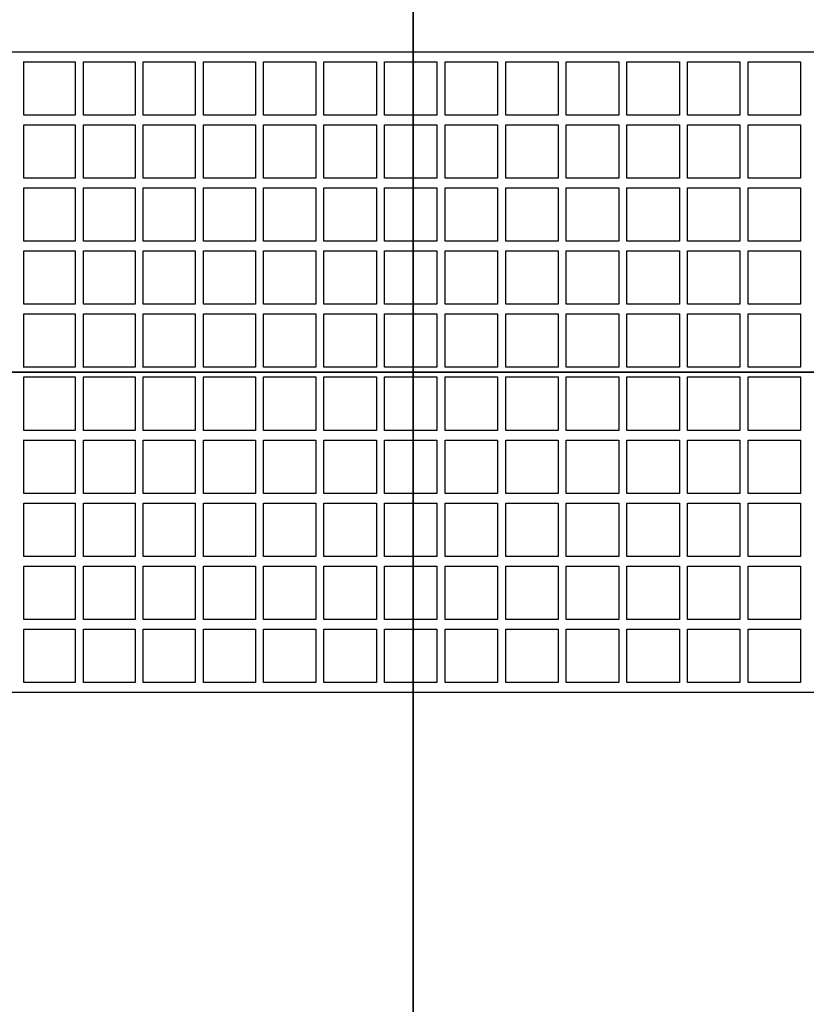
# Model space of a CAD drawing. Units: inches. Extents: x -57664 to -51164, y 71026 to 75026.
# Drawn here: x -55150 to -54177, y 72244 to 73462 of the extents above; entities that cross this region are included whole.
import ezdxf

# ---------------------------------------------------------------- set-up
doc = ezdxf.new("R2010")
doc.units = ezdxf.units.IN
doc.header["$MEASUREMENT"] = 0
doc.layers.add('001 MDP Equipment', color=5, linetype='Continuous')
doc.layers.add('004 MDP 1.5m x 1m Grass Mats', color=88, linetype='Continuous')

# ---------------------------------------------------------------- blocks, each defined once
blk = doc.blocks.new('tbr7170')
at = {"layer": '001 MDP Equipment'}
for points in [[(-53609.2, 73422.3), (-53609.2, 73422.3), (-55371.2, 73422.3), (-55371.2, 73422.3)], [(-55145.1, 73344.2), (-55145.1, 73344.2), (-55145.1, 73410.4), (-55145.1, 73410.4)], [(-55145.1, 73410.3), (-55145.1, 73410.3), (-55081.3, 73410.3), (-55081.3, 73410.3)], [(-55081.3, 73410.3), (-55081.3, 73410.3), (-55081.3, 73344.3), (-55081.3, 73344.3)], [(-55071.3, 73410.3), (-55071.3, 73410.3), (-55007.2, 73410.3), (-55007.2, 73410.3)], [(-55071.3, 73344.2), (-55071.3, 73344.2), (-55071.3, 73410.3), (-55071.3, 73410.3)], [(-55007.2, 73410.3), (-55007.2, 73410.3), (-55007.2, 73344.3), (-55007.2, 73344.3)], [(-54997.2, 73410.3), (-54997.2, 73410.3), (-54932.9, 73410.3), (-54932.9, 73410.3)], [(-54997.2, 73344.2), (-54997.2, 73344.2), (-54997.2, 73410.3), (-54997.2, 73410.3)], [(-54932.9, 73410.3), (-54932.9, 73410.3), (-54932.9, 73344.3), (-54932.9, 73344.3)], [(-54922.9, 73410.3), (-54922.9, 73410.3), (-54858.4, 73410.3), (-54858.4, 73410.3)], [(-54922.9, 73344.3), (-54922.9, 73344.3), (-54922.9, 73410.3), (-54922.9, 73410.3)], [(-54858.4, 73410.3), (-54858.4, 73410.3), (-54858.4, 73344.3), (-54858.4, 73344.3)], [(-54848.4, 73410.3), (-54848.4, 73410.3), (-54783.7, 73410.3), (-54783.7, 73410.3)], [(-54848.4, 73344.3), (-54848.4, 73344.3), (-54848.4, 73410.3), (-54848.4, 73410.3)], [(-54783.7, 73410.3), (-54783.7, 73410.3), (-54783.7, 73344.3), (-54783.7, 73344.3)], [(-54773.7, 73410.3), (-54773.7, 73410.3), (-54708.9, 73410.3), (-54708.9, 73410.3)], [(-54773.7, 73344.3), (-54773.7, 73344.3), (-54773.7, 73410.3), (-54773.7, 73410.3)], [(-54708.9, 73410.3), (-54708.9, 73410.3), (-54708.9, 73344.3), (-54708.9, 73344.3)], [(-54698.9, 73410.3), (-54698.9, 73410.3), (-54634, 73410.3), (-54634, 73410.3)], [(-54698.9, 73344.3), (-54698.9, 73344.3), (-54698.9, 73410.3), (-54698.9, 73410.3)], [(-54634, 73410.3), (-54634, 73410.3), (-54634, 73344.3), (-54634, 73344.3)], [(-54624, 73410.3), (-54624, 73410.3), (-54559, 73410.3), (-54559, 73410.3)], [(-54624, 73344.3), (-54624, 73344.3), (-54624, 73410.3), (-54624, 73410.3)], [(-54559, 73410.3), (-54559, 73410.3), (-54559, 73344.3), (-54559, 73344.3)], [(-54549, 73410.3), (-54549, 73410.3), (-54484, 73410.3), (-54484, 73410.3)], [(-54549, 73344.3), (-54549, 73344.3), (-54549, 73410.3), (-54549, 73410.3)], [(-54484, 73410.3), (-54484, 73410.3), (-54484, 73344.3), (-54484, 73344.3)], [(-54474, 73410.3), (-54474, 73410.3), (-54409, 73410.3), (-54409, 73410.3)], [(-54474, 73344.3), (-54474, 73344.3), (-54474, 73410.3), (-54474, 73410.3)], [(-54409, 73410.3), (-54409, 73410.3), (-54409, 73344.3), (-54409, 73344.3)], [(-54399, 73410.3), (-54399, 73410.3), (-54334.1, 73410.3), (-54334.1, 73410.3)], [(-54399, 73344.3), (-54399, 73344.3), (-54399, 73410.3), (-54399, 73410.3)], [(-54334.1, 73410.3), (-54334.1, 73410.3), (-54334.1, 73344.3), (-54334.1, 73344.3)], [(-54324.1, 73410.3), (-54324.1, 73410.3), (-54259.2, 73410.3), (-54259.2, 73410.3)], [(-54324.1, 73344.3), (-54324.1, 73344.3), (-54324.1, 73410.3), (-54324.1, 73410.3)], [(-54259.2, 73410.3), (-54259.2, 73410.3), (-54259.2, 73344.3), (-54259.2, 73344.3)], [(-54249.2, 73410.3), (-54249.2, 73410.3), (-54184.4, 73410.3), (-54184.4, 73410.3)], [(-54249.2, 73344.3), (-54249.2, 73344.3), (-54249.2, 73410.3), (-54249.2, 73410.3)], [(-54184.4, 73410.3), (-54184.4, 73410.3), (-54184.4, 73344.3), (-54184.4, 73344.3)], [(-55081.3, 73344.3), (-55081.3, 73344.3), (-55145.1, 73344.3), (-55145.1, 73344.3)], [(-55007.2, 73344.3), (-55007.2, 73344.3), (-55071.3, 73344.3), (-55071.3, 73344.3)], [(-54932.9, 73344.3), (-54932.9, 73344.3), (-54997.2, 73344.3), (-54997.2, 73344.3)], [(-54858.4, 73344.3), (-54858.4, 73344.3), (-54922.9, 73344.3), (-54922.9, 73344.3)], [(-54783.7, 73344.3), (-54783.7, 73344.3), (-54848.4, 73344.3), (-54848.4, 73344.3)], [(-54708.9, 73344.3), (-54708.9, 73344.3), (-54773.7, 73344.3), (-54773.7, 73344.3)], [(-54634, 73344.3), (-54634, 73344.3), (-54698.9, 73344.3), (-54698.9, 73344.3)], [(-54559, 73344.3), (-54559, 73344.3), (-54624, 73344.3), (-54624, 73344.3)], [(-54484, 73344.3), (-54484, 73344.3), (-54549, 73344.3), (-54549, 73344.3)], [(-54409, 73344.3), (-54409, 73344.3), (-54474, 73344.3), (-54474, 73344.3)], [(-54334.1, 73344.3), (-54334.1, 73344.3), (-54399, 73344.3), (-54399, 73344.3)], [(-54259.2, 73344.3), (-54259.2, 73344.3), (-54324.1, 73344.3), (-54324.1, 73344.3)], [(-54184.4, 73344.3), (-54184.4, 73344.3), (-54249.2, 73344.3), (-54249.2, 73344.3)], [(-55145.1, 73266.2), (-55145.1, 73266.2), (-55145.1, 73332.4), (-55145.1, 73332.4)], [(-55145.1, 73332.3), (-55145.1, 73332.3), (-55081.3, 73332.3), (-55081.3, 73332.3)], [(-55081.3, 73332.3), (-55081.3, 73332.3), (-55081.3, 73266.3), (-55081.3, 73266.3)], [(-55071.3, 73266.2), (-55071.3, 73266.2), (-55071.3, 73332.3), (-55071.3, 73332.3)], [(-55071.3, 73332.3), (-55071.3, 73332.3), (-55007.2, 73332.3), (-55007.2, 73332.3)], [(-55007.2, 73332.3), (-55007.2, 73332.3), (-55007.2, 73266.3), (-55007.2, 73266.3)], [(-54997.2, 73266.2), (-54997.2, 73266.2), (-54997.2, 73332.3), (-54997.2, 73332.3)], [(-54997.2, 73332.3), (-54997.2, 73332.3), (-54932.9, 73332.3), (-54932.9, 73332.3)], [(-54932.9, 73332.3), (-54932.9, 73332.3), (-54932.9, 73266.3), (-54932.9, 73266.3)], [(-54922.9, 73266.3), (-54922.9, 73266.3), (-54922.9, 73332.3), (-54922.9, 73332.3)], [(-54922.9, 73332.3), (-54922.9, 73332.3), (-54858.4, 73332.3), (-54858.4, 73332.3)], [(-54858.4, 73332.3), (-54858.4, 73332.3), (-54858.4, 73266.3), (-54858.4, 73266.3)], [(-54848.4, 73266.3), (-54848.4, 73266.3), (-54848.4, 73332.3), (-54848.4, 73332.3)], [(-54848.4, 73332.3), (-54848.4, 73332.3), (-54783.7, 73332.3), (-54783.7, 73332.3)], [(-54783.7, 73332.3), (-54783.7, 73332.3), (-54783.7, 73266.3), (-54783.7, 73266.3)], [(-54773.7, 73266.3), (-54773.7, 73266.3), (-54773.7, 73332.3), (-54773.7, 73332.3)], [(-54773.7, 73332.3), (-54773.7, 73332.3), (-54708.9, 73332.3), (-54708.9, 73332.3)], [(-54708.9, 73332.3), (-54708.9, 73332.3), (-54708.9, 73266.3), (-54708.9, 73266.3)], [(-54698.9, 73266.3), (-54698.9, 73266.3), (-54698.9, 73332.3), (-54698.9, 73332.3)], [(-54698.9, 73332.3), (-54698.9, 73332.3), (-54634, 73332.3), (-54634, 73332.3)], [(-54634, 73332.3), (-54634, 73332.3), (-54634, 73266.3), (-54634, 73266.3)], [(-54624, 73266.3), (-54624, 73266.3), (-54624, 73332.3), (-54624, 73332.3)], [(-54624, 73332.3), (-54624, 73332.3), (-54559, 73332.3), (-54559, 73332.3)], [(-54559, 73332.3), (-54559, 73332.3), (-54559, 73266.3), (-54559, 73266.3)], [(-54549, 73266.3), (-54549, 73266.3), (-54549, 73332.3), (-54549, 73332.3)], [(-54549, 73332.3), (-54549, 73332.3), (-54484, 73332.3), (-54484, 73332.3)], [(-54484, 73332.3), (-54484, 73332.3), (-54484, 73266.3), (-54484, 73266.3)], [(-54474, 73266.3), (-54474, 73266.3), (-54474, 73332.3), (-54474, 73332.3)], [(-54474, 73332.3), (-54474, 73332.3), (-54409, 73332.3), (-54409, 73332.3)], [(-54409, 73332.3), (-54409, 73332.3), (-54409, 73266.3), (-54409, 73266.3)], [(-54399, 73266.3), (-54399, 73266.3), (-54399, 73332.3), (-54399, 73332.3)], [(-54399, 73332.3), (-54399, 73332.3), (-54334.1, 73332.3), (-54334.1, 73332.3)], [(-54334.1, 73332.3), (-54334.1, 73332.3), (-54334.1, 73266.3), (-54334.1, 73266.3)], [(-54324.1, 73266.3), (-54324.1, 73266.3), (-54324.1, 73332.3), (-54324.1, 73332.3)], [(-54324.1, 73332.3), (-54324.1, 73332.3), (-54259.2, 73332.3), (-54259.2, 73332.3)], [(-54259.2, 73332.3), (-54259.2, 73332.3), (-54259.2, 73266.3), (-54259.2, 73266.3)], [(-54249.2, 73266.3), (-54249.2, 73266.3), (-54249.2, 73332.3), (-54249.2, 73332.3)], [(-54249.2, 73332.3), (-54249.2, 73332.3), (-54184.4, 73332.3), (-54184.4, 73332.3)], [(-54184.4, 73332.3), (-54184.4, 73332.3), (-54184.4, 73266.3), (-54184.4, 73266.3)], [(-55081.3, 73266.3), (-55081.3, 73266.3), (-55145.1, 73266.3), (-55145.1, 73266.3)], [(-55007.2, 73266.3), (-55007.2, 73266.3), (-55071.3, 73266.3), (-55071.3, 73266.3)], [(-54932.9, 73266.3), (-54932.9, 73266.3), (-54997.2, 73266.3), (-54997.2, 73266.3)], [(-54858.4, 73266.3), (-54858.4, 73266.3), (-54922.9, 73266.3), (-54922.9, 73266.3)], [(-54783.7, 73266.3), (-54783.7, 73266.3), (-54848.4, 73266.3), (-54848.4, 73266.3)], [(-54708.9, 73266.3), (-54708.9, 73266.3), (-54773.7, 73266.3), (-54773.7, 73266.3)], [(-54634, 73266.3), (-54634, 73266.3), (-54698.9, 73266.3), (-54698.9, 73266.3)], [(-54559, 73266.3), (-54559, 73266.3), (-54624, 73266.3), (-54624, 73266.3)], [(-54484, 73266.3), (-54484, 73266.3), (-54549, 73266.3), (-54549, 73266.3)], [(-54409, 73266.3), (-54409, 73266.3), (-54474, 73266.3), (-54474, 73266.3)], [(-54334.1, 73266.3), (-54334.1, 73266.3), (-54399, 73266.3), (-54399, 73266.3)], [(-54259.2, 73266.3), (-54259.2, 73266.3), (-54324.1, 73266.3), (-54324.1, 73266.3)], [(-54184.4, 73266.3), (-54184.4, 73266.3), (-54249.2, 73266.3), (-54249.2, 73266.3)], [(-55145.1, 73188.2), (-55145.1, 73188.2), (-55145.1, 73254.4), (-55145.1, 73254.4)], [(-55145.1, 73254.3), (-55145.1, 73254.3), (-55081.3, 73254.3), (-55081.3, 73254.3)], [(-55081.3, 73254.3), (-55081.3, 73254.3), (-55081.3, 73188.3), (-55081.3, 73188.3)], [(-55071.3, 73188.2), (-55071.3, 73188.2), (-55071.3, 73254.3), (-55071.3, 73254.3)], [(-55071.3, 73254.3), (-55071.3, 73254.3), (-55007.2, 73254.3), (-55007.2, 73254.3)], [(-55007.2, 73254.3), (-55007.2, 73254.3), (-55007.2, 73188.3), (-55007.2, 73188.3)], [(-54997.2, 73188.2), (-54997.2, 73188.2), (-54997.2, 73254.3), (-54997.2, 73254.3)], [(-54997.2, 73254.3), (-54997.2, 73254.3), (-54932.9, 73254.3), (-54932.9, 73254.3)], [(-54932.9, 73254.3), (-54932.9, 73254.3), (-54932.9, 73188.3), (-54932.9, 73188.3)], [(-54922.9, 73188.3), (-54922.9, 73188.3), (-54922.9, 73254.3), (-54922.9, 73254.3)], [(-54922.9, 73254.3), (-54922.9, 73254.3), (-54858.4, 73254.3), (-54858.4, 73254.3)], [(-54858.4, 73254.3), (-54858.4, 73254.3), (-54858.4, 73188.3), (-54858.4, 73188.3)], [(-54848.4, 73188.3), (-54848.4, 73188.3), (-54848.4, 73254.3), (-54848.4, 73254.3)], [(-54848.4, 73254.3), (-54848.4, 73254.3), (-54783.7, 73254.3), (-54783.7, 73254.3)], [(-54783.7, 73254.3), (-54783.7, 73254.3), (-54783.7, 73188.3), (-54783.7, 73188.3)], [(-54773.7, 73188.3), (-54773.7, 73188.3), (-54773.7, 73254.3), (-54773.7, 73254.3)], [(-54773.7, 73254.3), (-54773.7, 73254.3), (-54708.9, 73254.3), (-54708.9, 73254.3)], [(-54708.9, 73254.3), (-54708.9, 73254.3), (-54708.9, 73188.3), (-54708.9, 73188.3)], [(-54698.9, 73188.3), (-54698.9, 73188.3), (-54698.9, 73254.3), (-54698.9, 73254.3)], [(-54698.9, 73254.3), (-54698.9, 73254.3), (-54634, 73254.3), (-54634, 73254.3)], [(-54634, 73254.3), (-54634, 73254.3), (-54634, 73188.3), (-54634, 73188.3)], [(-54624, 73188.3), (-54624, 73188.3), (-54624, 73254.3), (-54624, 73254.3)], [(-54624, 73254.3), (-54624, 73254.3), (-54559, 73254.3), (-54559, 73254.3)], [(-54559, 73254.3), (-54559, 73254.3), (-54559, 73188.3), (-54559, 73188.3)], [(-54549, 73188.3), (-54549, 73188.3), (-54549, 73254.3), (-54549, 73254.3)], [(-54549, 73254.3), (-54549, 73254.3), (-54484, 73254.3), (-54484, 73254.3)], [(-54484, 73254.3), (-54484, 73254.3), (-54484, 73188.3), (-54484, 73188.3)], [(-54474, 73188.3), (-54474, 73188.3), (-54474, 73254.3), (-54474, 73254.3)], [(-54474, 73254.3), (-54474, 73254.3), (-54409, 73254.3), (-54409, 73254.3)], [(-54409, 73254.3), (-54409, 73254.3), (-54409, 73188.3), (-54409, 73188.3)], [(-54399, 73188.3), (-54399, 73188.3), (-54399, 73254.3), (-54399, 73254.3)], [(-54399, 73254.3), (-54399, 73254.3), (-54334.1, 73254.3), (-54334.1, 73254.3)], [(-54334.1, 73254.3), (-54334.1, 73254.3), (-54334.1, 73188.3), (-54334.1, 73188.3)], [(-54324.1, 73188.3), (-54324.1, 73188.3), (-54324.1, 73254.3), (-54324.1, 73254.3)], [(-54324.1, 73254.3), (-54324.1, 73254.3), (-54259.2, 73254.3), (-54259.2, 73254.3)], [(-54259.2, 73254.3), (-54259.2, 73254.3), (-54259.2, 73188.3), (-54259.2, 73188.3)], [(-54249.2, 73188.3), (-54249.2, 73188.3), (-54249.2, 73254.3), (-54249.2, 73254.3)], [(-54249.2, 73254.3), (-54249.2, 73254.3), (-54184.4, 73254.3), (-54184.4, 73254.3)], [(-54184.4, 73254.3), (-54184.4, 73254.3), (-54184.4, 73188.3), (-54184.4, 73188.3)], [(-55081.3, 73188.3), (-55081.3, 73188.3), (-55145.1, 73188.3), (-55145.1, 73188.3)], [(-55007.2, 73188.3), (-55007.2, 73188.3), (-55071.3, 73188.3), (-55071.3, 73188.3)], [(-54932.9, 73188.3), (-54932.9, 73188.3), (-54997.2, 73188.3), (-54997.2, 73188.3)], [(-54858.4, 73188.3), (-54858.4, 73188.3), (-54922.9, 73188.3), (-54922.9, 73188.3)], [(-54783.7, 73188.3), (-54783.7, 73188.3), (-54848.4, 73188.3), (-54848.4, 73188.3)], [(-54708.9, 73188.3), (-54708.9, 73188.3), (-54773.7, 73188.3), (-54773.7, 73188.3)], [(-54634, 73188.3), (-54634, 73188.3), (-54698.9, 73188.3), (-54698.9, 73188.3)], [(-54559, 73188.3), (-54559, 73188.3), (-54624, 73188.3), (-54624, 73188.3)], [(-54484, 73188.3), (-54484, 73188.3), (-54549, 73188.3), (-54549, 73188.3)], [(-54409, 73188.3), (-54409, 73188.3), (-54474, 73188.3), (-54474, 73188.3)], [(-54334.1, 73188.3), (-54334.1, 73188.3), (-54399, 73188.3), (-54399, 73188.3)], [(-54259.2, 73188.3), (-54259.2, 73188.3), (-54324.1, 73188.3), (-54324.1, 73188.3)], [(-54184.4, 73188.3), (-54184.4, 73188.3), (-54249.2, 73188.3), (-54249.2, 73188.3)], [(-55145.1, 73110.2), (-55145.1, 73110.2), (-55145.1, 73176.4), (-55145.1, 73176.4)], [(-55145.1, 73176.3), (-55145.1, 73176.3), (-55081.3, 73176.3), (-55081.3, 73176.3)], [(-55081.3, 73176.3), (-55081.3, 73176.3), (-55081.3, 73110.3), (-55081.3, 73110.3)], [(-55071.3, 73110.2), (-55071.3, 73110.2), (-55071.3, 73176.3), (-55071.3, 73176.3)], [(-55071.3, 73176.3), (-55071.3, 73176.3), (-55007.2, 73176.3), (-55007.2, 73176.3)], [(-55007.2, 73176.3), (-55007.2, 73176.3), (-55007.2, 73110.3), (-55007.2, 73110.3)], [(-54997.2, 73110.2), (-54997.2, 73110.2), (-54997.2, 73176.3), (-54997.2, 73176.3)], [(-54997.2, 73176.3), (-54997.2, 73176.3), (-54932.9, 73176.3), (-54932.9, 73176.3)], [(-54932.9, 73176.3), (-54932.9, 73176.3), (-54932.9, 73110.3), (-54932.9, 73110.3)], [(-54922.9, 73110.3), (-54922.9, 73110.3), (-54922.9, 73176.3), (-54922.9, 73176.3)], [(-54922.9, 73176.3), (-54922.9, 73176.3), (-54858.4, 73176.3), (-54858.4, 73176.3)], [(-54858.4, 73176.3), (-54858.4, 73176.3), (-54858.4, 73110.3), (-54858.4, 73110.3)], [(-54848.4, 73110.3), (-54848.4, 73110.3), (-54848.4, 73176.3), (-54848.4, 73176.3)], [(-54848.4, 73176.3), (-54848.4, 73176.3), (-54783.7, 73176.3), (-54783.7, 73176.3)], [(-54783.7, 73176.3), (-54783.7, 73176.3), (-54783.7, 73110.3), (-54783.7, 73110.3)], [(-54773.7, 73110.3), (-54773.7, 73110.3), (-54773.7, 73176.3), (-54773.7, 73176.3)], [(-54773.7, 73176.3), (-54773.7, 73176.3), (-54708.9, 73176.3), (-54708.9, 73176.3)], [(-54708.9, 73176.3), (-54708.9, 73176.3), (-54708.9, 73110.3), (-54708.9, 73110.3)], [(-54698.9, 73110.3), (-54698.9, 73110.3), (-54698.9, 73176.3), (-54698.9, 73176.3)], [(-54698.9, 73176.3), (-54698.9, 73176.3), (-54634, 73176.3), (-54634, 73176.3)], [(-54634, 73176.3), (-54634, 73176.3), (-54634, 73110.3), (-54634, 73110.3)], [(-54624, 73110.3), (-54624, 73110.3), (-54624, 73176.3), (-54624, 73176.3)], [(-54624, 73176.3), (-54624, 73176.3), (-54559, 73176.3), (-54559, 73176.3)], [(-54559, 73176.3), (-54559, 73176.3), (-54559, 73110.3), (-54559, 73110.3)], [(-54549, 73110.3), (-54549, 73110.3), (-54549, 73176.3), (-54549, 73176.3)], [(-54549, 73176.3), (-54549, 73176.3), (-54484, 73176.3), (-54484, 73176.3)], [(-54484, 73176.3), (-54484, 73176.3), (-54484, 73110.3), (-54484, 73110.3)], [(-54474, 73110.3), (-54474, 73110.3), (-54474, 73176.3), (-54474, 73176.3)], [(-54474, 73176.3), (-54474, 73176.3), (-54409, 73176.3), (-54409, 73176.3)], [(-54409, 73176.3), (-54409, 73176.3), (-54409, 73110.3), (-54409, 73110.3)], [(-54399, 73110.3), (-54399, 73110.3), (-54399, 73176.3), (-54399, 73176.3)], [(-54399, 73176.3), (-54399, 73176.3), (-54334.1, 73176.3), (-54334.1, 73176.3)], [(-54334.1, 73176.3), (-54334.1, 73176.3), (-54334.1, 73110.3), (-54334.1, 73110.3)], [(-54324.1, 73110.3), (-54324.1, 73110.3), (-54324.1, 73176.3), (-54324.1, 73176.3)], [(-54324.1, 73176.3), (-54324.1, 73176.3), (-54259.2, 73176.3), (-54259.2, 73176.3)], [(-54259.2, 73176.3), (-54259.2, 73176.3), (-54259.2, 73110.3), (-54259.2, 73110.3)], [(-54249.2, 73110.3), (-54249.2, 73110.3), (-54249.2, 73176.3), (-54249.2, 73176.3)], [(-54249.2, 73176.3), (-54249.2, 73176.3), (-54184.4, 73176.3), (-54184.4, 73176.3)], [(-54184.4, 73176.3), (-54184.4, 73176.3), (-54184.4, 73110.3), (-54184.4, 73110.3)], [(-55081.3, 73110.3), (-55081.3, 73110.3), (-55145.1, 73110.3), (-55145.1, 73110.3)], [(-55007.2, 73110.3), (-55007.2, 73110.3), (-55071.3, 73110.3), (-55071.3, 73110.3)], [(-54932.9, 73110.3), (-54932.9, 73110.3), (-54997.2, 73110.3), (-54997.2, 73110.3)], [(-54858.4, 73110.3), (-54858.4, 73110.3), (-54922.9, 73110.3), (-54922.9, 73110.3)], [(-54783.7, 73110.3), (-54783.7, 73110.3), (-54848.4, 73110.3), (-54848.4, 73110.3)], [(-54708.9, 73110.3), (-54708.9, 73110.3), (-54773.7, 73110.3), (-54773.7, 73110.3)], [(-54634, 73110.3), (-54634, 73110.3), (-54698.9, 73110.3), (-54698.9, 73110.3)], [(-54559, 73110.3), (-54559, 73110.3), (-54624, 73110.3), (-54624, 73110.3)], [(-54484, 73110.3), (-54484, 73110.3), (-54549, 73110.3), (-54549, 73110.3)], [(-54409, 73110.3), (-54409, 73110.3), (-54474, 73110.3), (-54474, 73110.3)], [(-54334.1, 73110.3), (-54334.1, 73110.3), (-54399, 73110.3), (-54399, 73110.3)], [(-54259.2, 73110.3), (-54259.2, 73110.3), (-54324.1, 73110.3), (-54324.1, 73110.3)], [(-54184.4, 73110.3), (-54184.4, 73110.3), (-54249.2, 73110.3), (-54249.2, 73110.3)], [(-55145.1, 73032.2), (-55145.1, 73032.2), (-55145.1, 73098.4), (-55145.1, 73098.4)], [(-55145.1, 73098.3), (-55145.1, 73098.3), (-55081.3, 73098.3), (-55081.3, 73098.3)], [(-55081.3, 73098.3), (-55081.3, 73098.3), (-55081.3, 73032.3), (-55081.3, 73032.3)], [(-55071.3, 73032.2), (-55071.3, 73032.2), (-55071.3, 73098.3), (-55071.3, 73098.3)], [(-55071.3, 73098.3), (-55071.3, 73098.3), (-55007.2, 73098.3), (-55007.2, 73098.3)], [(-55007.2, 73098.3), (-55007.2, 73098.3), (-55007.2, 73032.3), (-55007.2, 73032.3)], [(-54997.2, 73032.2), (-54997.2, 73032.2), (-54997.2, 73098.3), (-54997.2, 73098.3)], [(-54997.2, 73098.3), (-54997.2, 73098.3), (-54932.9, 73098.3), (-54932.9, 73098.3)], [(-54932.9, 73098.3), (-54932.9, 73098.3), (-54932.9, 73032.3), (-54932.9, 73032.3)], [(-54922.9, 73032.3), (-54922.9, 73032.3), (-54922.9, 73098.3), (-54922.9, 73098.3)], [(-54922.9, 73098.3), (-54922.9, 73098.3), (-54858.4, 73098.3), (-54858.4, 73098.3)], [(-54858.4, 73098.3), (-54858.4, 73098.3), (-54858.4, 73032.3), (-54858.4, 73032.3)], [(-54848.4, 73032.3), (-54848.4, 73032.3), (-54848.4, 73098.3), (-54848.4, 73098.3)], [(-54848.4, 73098.3), (-54848.4, 73098.3), (-54783.7, 73098.3), (-54783.7, 73098.3)], [(-54783.7, 73098.3), (-54783.7, 73098.3), (-54783.7, 73032.3), (-54783.7, 73032.3)], [(-54773.7, 73032.3), (-54773.7, 73032.3), (-54773.7, 73098.3), (-54773.7, 73098.3)], [(-54773.7, 73098.3), (-54773.7, 73098.3), (-54708.9, 73098.3), (-54708.9, 73098.3)], [(-54708.9, 73098.3), (-54708.9, 73098.3), (-54708.9, 73032.3), (-54708.9, 73032.3)], [(-54698.9, 73032.3), (-54698.9, 73032.3), (-54698.9, 73098.3), (-54698.9, 73098.3)], [(-54698.9, 73098.3), (-54698.9, 73098.3), (-54634, 73098.3), (-54634, 73098.3)], [(-54634, 73098.3), (-54634, 73098.3), (-54634, 73032.3), (-54634, 73032.3)], [(-54624, 73032.3), (-54624, 73032.3), (-54624, 73098.3), (-54624, 73098.3)], [(-54624, 73098.3), (-54624, 73098.3), (-54559, 73098.3), (-54559, 73098.3)], [(-54559, 73098.3), (-54559, 73098.3), (-54559, 73032.3), (-54559, 73032.3)], [(-54549, 73032.3), (-54549, 73032.3), (-54549, 73098.3), (-54549, 73098.3)], [(-54549, 73098.3), (-54549, 73098.3), (-54484, 73098.3), (-54484, 73098.3)], [(-54484, 73098.3), (-54484, 73098.3), (-54484, 73032.3), (-54484, 73032.3)], [(-54474, 73032.3), (-54474, 73032.3), (-54474, 73098.3), (-54474, 73098.3)], [(-54474, 73098.3), (-54474, 73098.3), (-54409, 73098.3), (-54409, 73098.3)], [(-54409, 73098.3), (-54409, 73098.3), (-54409, 73032.3), (-54409, 73032.3)], [(-54399, 73032.3), (-54399, 73032.3), (-54399, 73098.3), (-54399, 73098.3)], [(-54399, 73098.3), (-54399, 73098.3), (-54334.1, 73098.3), (-54334.1, 73098.3)], [(-54334.1, 73098.3), (-54334.1, 73098.3), (-54334.1, 73032.3), (-54334.1, 73032.3)], [(-54324.1, 73032.3), (-54324.1, 73032.3), (-54324.1, 73098.3), (-54324.1, 73098.3)], [(-54324.1, 73098.3), (-54324.1, 73098.3), (-54259.2, 73098.3), (-54259.2, 73098.3)], [(-54259.2, 73098.3), (-54259.2, 73098.3), (-54259.2, 73032.3), (-54259.2, 73032.3)], [(-54249.2, 73032.3), (-54249.2, 73032.3), (-54249.2, 73098.3), (-54249.2, 73098.3)], [(-54249.2, 73098.3), (-54249.2, 73098.3), (-54184.4, 73098.3), (-54184.4, 73098.3)], [(-54184.4, 73098.3), (-54184.4, 73098.3), (-54184.4, 73032.3), (-54184.4, 73032.3)], [(-55081.3, 73032.3), (-55081.3, 73032.3), (-55145.1, 73032.3), (-55145.1, 73032.3)], [(-55007.2, 73032.3), (-55007.2, 73032.3), (-55071.3, 73032.3), (-55071.3, 73032.3)], [(-54932.9, 73032.3), (-54932.9, 73032.3), (-54997.2, 73032.3), (-54997.2, 73032.3)], [(-54858.4, 73032.3), (-54858.4, 73032.3), (-54922.9, 73032.3), (-54922.9, 73032.3)], [(-54783.7, 73032.3), (-54783.7, 73032.3), (-54848.4, 73032.3), (-54848.4, 73032.3)], [(-54708.9, 73032.3), (-54708.9, 73032.3), (-54773.7, 73032.3), (-54773.7, 73032.3)], [(-54634, 73032.3), (-54634, 73032.3), (-54698.9, 73032.3), (-54698.9, 73032.3)], [(-54559, 73032.3), (-54559, 73032.3), (-54624, 73032.3), (-54624, 73032.3)], [(-54484, 73032.3), (-54484, 73032.3), (-54549, 73032.3), (-54549, 73032.3)], [(-54409, 73032.3), (-54409, 73032.3), (-54474, 73032.3), (-54474, 73032.3)], [(-54334.1, 73032.3), (-54334.1, 73032.3), (-54399, 73032.3), (-54399, 73032.3)], [(-54259.2, 73032.3), (-54259.2, 73032.3), (-54324.1, 73032.3), (-54324.1, 73032.3)], [(-54184.4, 73032.3), (-54184.4, 73032.3), (-54249.2, 73032.3), (-54249.2, 73032.3)], [(-55145.1, 72954.2), (-55145.1, 72954.2), (-55145.1, 73020.4), (-55145.1, 73020.4)], [(-55145.1, 73020.3), (-55145.1, 73020.3), (-55081.3, 73020.3), (-55081.3, 73020.3)], [(-55081.3, 73020.3), (-55081.3, 73020.3), (-55081.3, 72954.3), (-55081.3, 72954.3)], [(-55071.3, 72954.2), (-55071.3, 72954.2), (-55071.3, 73020.3), (-55071.3, 73020.3)], [(-55071.3, 73020.3), (-55071.3, 73020.3), (-55007.2, 73020.3), (-55007.2, 73020.3)], [(-55007.2, 73020.3), (-55007.2, 73020.3), (-55007.2, 72954.3), (-55007.2, 72954.3)], [(-54997.2, 72954.2), (-54997.2, 72954.2), (-54997.2, 73020.3), (-54997.2, 73020.3)], [(-54997.2, 73020.3), (-54997.2, 73020.3), (-54932.9, 73020.3), (-54932.9, 73020.3)], [(-54932.9, 73020.3), (-54932.9, 73020.3), (-54932.9, 72954.3), (-54932.9, 72954.3)], [(-54922.9, 72954.3), (-54922.9, 72954.3), (-54922.9, 73020.3), (-54922.9, 73020.3)], [(-54922.9, 73020.3), (-54922.9, 73020.3), (-54858.4, 73020.3), (-54858.4, 73020.3)], [(-54858.4, 73020.3), (-54858.4, 73020.3), (-54858.4, 72954.3), (-54858.4, 72954.3)], [(-54848.4, 72954.3), (-54848.4, 72954.3), (-54848.4, 73020.3), (-54848.4, 73020.3)], [(-54848.4, 73020.3), (-54848.4, 73020.3), (-54783.7, 73020.3), (-54783.7, 73020.3)], [(-54783.7, 73020.3), (-54783.7, 73020.3), (-54783.7, 72954.3), (-54783.7, 72954.3)], [(-54773.7, 72954.3), (-54773.7, 72954.3), (-54773.7, 73020.3), (-54773.7, 73020.3)], [(-54773.7, 73020.3), (-54773.7, 73020.3), (-54708.9, 73020.3), (-54708.9, 73020.3)], [(-54708.9, 73020.3), (-54708.9, 73020.3), (-54708.9, 72954.3), (-54708.9, 72954.3)], [(-54698.9, 72954.3), (-54698.9, 72954.3), (-54698.9, 73020.3), (-54698.9, 73020.3)], [(-54698.9, 73020.3), (-54698.9, 73020.3), (-54634, 73020.3), (-54634, 73020.3)], [(-54634, 73020.3), (-54634, 73020.3), (-54634, 72954.3), (-54634, 72954.3)], [(-54624, 72954.3), (-54624, 72954.3), (-54624, 73020.3), (-54624, 73020.3)], [(-54624, 73020.3), (-54624, 73020.3), (-54559, 73020.3), (-54559, 73020.3)], [(-54559, 73020.3), (-54559, 73020.3), (-54559, 72954.3), (-54559, 72954.3)], [(-54549, 72954.3), (-54549, 72954.3), (-54549, 73020.3), (-54549, 73020.3)], [(-54549, 73020.3), (-54549, 73020.3), (-54484, 73020.3), (-54484, 73020.3)], [(-54484, 73020.3), (-54484, 73020.3), (-54484, 72954.3), (-54484, 72954.3)], [(-54474, 72954.3), (-54474, 72954.3), (-54474, 73020.3), (-54474, 73020.3)], [(-54474, 73020.3), (-54474, 73020.3), (-54409, 73020.3), (-54409, 73020.3)], [(-54409, 73020.3), (-54409, 73020.3), (-54409, 72954.3), (-54409, 72954.3)], [(-54399, 72954.3), (-54399, 72954.3), (-54399, 73020.3), (-54399, 73020.3)], [(-54399, 73020.3), (-54399, 73020.3), (-54334.1, 73020.3), (-54334.1, 73020.3)], [(-54334.1, 73020.3), (-54334.1, 73020.3), (-54334.1, 72954.3), (-54334.1, 72954.3)], [(-54324.1, 72954.3), (-54324.1, 72954.3), (-54324.1, 73020.3), (-54324.1, 73020.3)], [(-54324.1, 73020.3), (-54324.1, 73020.3), (-54259.2, 73020.3), (-54259.2, 73020.3)], [(-54259.2, 73020.3), (-54259.2, 73020.3), (-54259.2, 72954.3), (-54259.2, 72954.3)], [(-54249.2, 72954.3), (-54249.2, 72954.3), (-54249.2, 73020.3), (-54249.2, 73020.3)], [(-54249.2, 73020.3), (-54249.2, 73020.3), (-54184.4, 73020.3), (-54184.4, 73020.3)], [(-54184.4, 73020.3), (-54184.4, 73020.3), (-54184.4, 72954.3), (-54184.4, 72954.3)], [(-55081.3, 72954.3), (-55081.3, 72954.3), (-55145.1, 72954.3), (-55145.1, 72954.3)], [(-55007.2, 72954.3), (-55007.2, 72954.3), (-55071.3, 72954.3), (-55071.3, 72954.3)], [(-54932.9, 72954.3), (-54932.9, 72954.3), (-54997.2, 72954.3), (-54997.2, 72954.3)], [(-54858.4, 72954.3), (-54858.4, 72954.3), (-54922.9, 72954.3), (-54922.9, 72954.3)], [(-54783.7, 72954.3), (-54783.7, 72954.3), (-54848.4, 72954.3), (-54848.4, 72954.3)], [(-54708.9, 72954.3), (-54708.9, 72954.3), (-54773.7, 72954.3), (-54773.7, 72954.3)], [(-54634, 72954.3), (-54634, 72954.3), (-54698.9, 72954.3), (-54698.9, 72954.3)], [(-54559, 72954.3), (-54559, 72954.3), (-54624, 72954.3), (-54624, 72954.3)], [(-54484, 72954.3), (-54484, 72954.3), (-54549, 72954.3), (-54549, 72954.3)], [(-54409, 72954.3), (-54409, 72954.3), (-54474, 72954.3), (-54474, 72954.3)], [(-54334.1, 72954.3), (-54334.1, 72954.3), (-54399, 72954.3), (-54399, 72954.3)], [(-54259.2, 72954.3), (-54259.2, 72954.3), (-54324.1, 72954.3), (-54324.1, 72954.3)], [(-54184.4, 72954.3), (-54184.4, 72954.3), (-54249.2, 72954.3), (-54249.2, 72954.3)], [(-55145.1, 72876.2), (-55145.1, 72876.2), (-55145.1, 72942.4), (-55145.1, 72942.4)], [(-55145.1, 72942.3), (-55145.1, 72942.3), (-55081.3, 72942.3), (-55081.3, 72942.3)], [(-55081.3, 72942.3), (-55081.3, 72942.3), (-55081.3, 72876.3), (-55081.3, 72876.3)], [(-55071.3, 72876.2), (-55071.3, 72876.2), (-55071.3, 72942.3), (-55071.3, 72942.3)], [(-55071.3, 72942.3), (-55071.3, 72942.3), (-55007.2, 72942.3), (-55007.2, 72942.3)], [(-55007.2, 72942.3), (-55007.2, 72942.3), (-55007.2, 72876.3), (-55007.2, 72876.3)], [(-54997.2, 72876.2), (-54997.2, 72876.2), (-54997.2, 72942.3), (-54997.2, 72942.3)], [(-54997.2, 72942.3), (-54997.2, 72942.3), (-54932.9, 72942.3), (-54932.9, 72942.3)], [(-54932.9, 72942.3), (-54932.9, 72942.3), (-54932.9, 72876.3), (-54932.9, 72876.3)], [(-54922.9, 72876.3), (-54922.9, 72876.3), (-54922.9, 72942.3), (-54922.9, 72942.3)], [(-54922.9, 72942.3), (-54922.9, 72942.3), (-54858.4, 72942.3), (-54858.4, 72942.3)], [(-54858.4, 72942.3), (-54858.4, 72942.3), (-54858.4, 72876.3), (-54858.4, 72876.3)], [(-54848.4, 72876.3), (-54848.4, 72876.3), (-54848.4, 72942.3), (-54848.4, 72942.3)], [(-54848.4, 72942.3), (-54848.4, 72942.3), (-54783.7, 72942.3), (-54783.7, 72942.3)], [(-54783.7, 72942.3), (-54783.7, 72942.3), (-54783.7, 72876.3), (-54783.7, 72876.3)], [(-54773.7, 72876.3), (-54773.7, 72876.3), (-54773.7, 72942.3), (-54773.7, 72942.3)], [(-54773.7, 72942.3), (-54773.7, 72942.3), (-54708.9, 72942.3), (-54708.9, 72942.3)], [(-54708.9, 72942.3), (-54708.9, 72942.3), (-54708.9, 72876.3), (-54708.9, 72876.3)], [(-54698.9, 72876.3), (-54698.9, 72876.3), (-54698.9, 72942.3), (-54698.9, 72942.3)], [(-54698.9, 72942.3), (-54698.9, 72942.3), (-54634, 72942.3), (-54634, 72942.3)], [(-54634, 72942.3), (-54634, 72942.3), (-54634, 72876.3), (-54634, 72876.3)], [(-54624, 72876.3), (-54624, 72876.3), (-54624, 72942.3), (-54624, 72942.3)], [(-54624, 72942.3), (-54624, 72942.3), (-54559, 72942.3), (-54559, 72942.3)], [(-54559, 72942.3), (-54559, 72942.3), (-54559, 72876.3), (-54559, 72876.3)], [(-54549, 72876.3), (-54549, 72876.3), (-54549, 72942.3), (-54549, 72942.3)], [(-54549, 72942.3), (-54549, 72942.3), (-54484, 72942.3), (-54484, 72942.3)], [(-54484, 72942.3), (-54484, 72942.3), (-54484, 72876.3), (-54484, 72876.3)], [(-54474, 72876.3), (-54474, 72876.3), (-54474, 72942.3), (-54474, 72942.3)], [(-54474, 72942.3), (-54474, 72942.3), (-54409, 72942.3), (-54409, 72942.3)], [(-54409, 72942.3), (-54409, 72942.3), (-54409, 72876.3), (-54409, 72876.3)], [(-54399, 72876.3), (-54399, 72876.3), (-54399, 72942.3), (-54399, 72942.3)], [(-54399, 72942.3), (-54399, 72942.3), (-54334.1, 72942.3), (-54334.1, 72942.3)], [(-54334.1, 72942.3), (-54334.1, 72942.3), (-54334.1, 72876.3), (-54334.1, 72876.3)], [(-54324.1, 72876.3), (-54324.1, 72876.3), (-54324.1, 72942.3), (-54324.1, 72942.3)], [(-54324.1, 72942.3), (-54324.1, 72942.3), (-54259.2, 72942.3), (-54259.2, 72942.3)], [(-54259.2, 72942.3), (-54259.2, 72942.3), (-54259.2, 72876.3), (-54259.2, 72876.3)], [(-54249.2, 72876.3), (-54249.2, 72876.3), (-54249.2, 72942.3), (-54249.2, 72942.3)], [(-54249.2, 72942.3), (-54249.2, 72942.3), (-54184.4, 72942.3), (-54184.4, 72942.3)], [(-54184.4, 72942.3), (-54184.4, 72942.3), (-54184.4, 72876.3), (-54184.4, 72876.3)], [(-55081.3, 72876.3), (-55081.3, 72876.3), (-55145.1, 72876.3), (-55145.1, 72876.3)], [(-55007.2, 72876.3), (-55007.2, 72876.3), (-55071.3, 72876.3), (-55071.3, 72876.3)], [(-54932.9, 72876.3), (-54932.9, 72876.3), (-54997.2, 72876.3), (-54997.2, 72876.3)], [(-54858.4, 72876.3), (-54858.4, 72876.3), (-54922.9, 72876.3), (-54922.9, 72876.3)], [(-54783.7, 72876.3), (-54783.7, 72876.3), (-54848.4, 72876.3), (-54848.4, 72876.3)], [(-54708.9, 72876.3), (-54708.9, 72876.3), (-54773.7, 72876.3), (-54773.7, 72876.3)], [(-54634, 72876.3), (-54634, 72876.3), (-54698.9, 72876.3), (-54698.9, 72876.3)], [(-54559, 72876.3), (-54559, 72876.3), (-54624, 72876.3), (-54624, 72876.3)], [(-54484, 72876.3), (-54484, 72876.3), (-54549, 72876.3), (-54549, 72876.3)], [(-54409, 72876.3), (-54409, 72876.3), (-54474, 72876.3), (-54474, 72876.3)], [(-54334.1, 72876.3), (-54334.1, 72876.3), (-54399, 72876.3), (-54399, 72876.3)], [(-54259.2, 72876.3), (-54259.2, 72876.3), (-54324.1, 72876.3), (-54324.1, 72876.3)], [(-54184.4, 72876.3), (-54184.4, 72876.3), (-54249.2, 72876.3), (-54249.2, 72876.3)], [(-55145.1, 72798.2), (-55145.1, 72798.2), (-55145.1, 72864.4), (-55145.1, 72864.4)], [(-55145.1, 72864.3), (-55145.1, 72864.3), (-55081.3, 72864.3), (-55081.3, 72864.3)], [(-55081.3, 72864.3), (-55081.3, 72864.3), (-55081.3, 72798.3), (-55081.3, 72798.3)], [(-55071.3, 72798.2), (-55071.3, 72798.2), (-55071.3, 72864.3), (-55071.3, 72864.3)], [(-55071.3, 72864.3), (-55071.3, 72864.3), (-55007.2, 72864.3), (-55007.2, 72864.3)], [(-55007.2, 72864.3), (-55007.2, 72864.3), (-55007.2, 72798.3), (-55007.2, 72798.3)], [(-54997.2, 72798.2), (-54997.2, 72798.2), (-54997.2, 72864.3), (-54997.2, 72864.3)], [(-54997.2, 72864.3), (-54997.2, 72864.3), (-54932.9, 72864.3), (-54932.9, 72864.3)], [(-54932.9, 72864.3), (-54932.9, 72864.3), (-54932.9, 72798.3), (-54932.9, 72798.3)], [(-54922.9, 72798.3), (-54922.9, 72798.3), (-54922.9, 72864.3), (-54922.9, 72864.3)], [(-54922.9, 72864.3), (-54922.9, 72864.3), (-54858.4, 72864.3), (-54858.4, 72864.3)], [(-54858.4, 72864.3), (-54858.4, 72864.3), (-54858.4, 72798.3), (-54858.4, 72798.3)], [(-54848.4, 72798.3), (-54848.4, 72798.3), (-54848.4, 72864.3), (-54848.4, 72864.3)], [(-54848.4, 72864.3), (-54848.4, 72864.3), (-54783.7, 72864.3), (-54783.7, 72864.3)], [(-54783.7, 72864.3), (-54783.7, 72864.3), (-54783.7, 72798.3), (-54783.7, 72798.3)], [(-54773.7, 72798.3), (-54773.7, 72798.3), (-54773.7, 72864.3), (-54773.7, 72864.3)], [(-54773.7, 72864.3), (-54773.7, 72864.3), (-54708.9, 72864.3), (-54708.9, 72864.3)], [(-54708.9, 72864.3), (-54708.9, 72864.3), (-54708.9, 72798.3), (-54708.9, 72798.3)], [(-54698.9, 72798.3), (-54698.9, 72798.3), (-54698.9, 72864.3), (-54698.9, 72864.3)], [(-54698.9, 72864.3), (-54698.9, 72864.3), (-54634, 72864.3), (-54634, 72864.3)], [(-54634, 72864.3), (-54634, 72864.3), (-54634, 72798.3), (-54634, 72798.3)], [(-54624, 72798.3), (-54624, 72798.3), (-54624, 72864.3), (-54624, 72864.3)], [(-54624, 72864.3), (-54624, 72864.3), (-54559, 72864.3), (-54559, 72864.3)], [(-54559, 72864.3), (-54559, 72864.3), (-54559, 72798.3), (-54559, 72798.3)], [(-54549, 72798.3), (-54549, 72798.3), (-54549, 72864.3), (-54549, 72864.3)], [(-54549, 72864.3), (-54549, 72864.3), (-54484, 72864.3), (-54484, 72864.3)], [(-54484, 72864.3), (-54484, 72864.3), (-54484, 72798.3), (-54484, 72798.3)], [(-54474, 72798.3), (-54474, 72798.3), (-54474, 72864.3), (-54474, 72864.3)], [(-54474, 72864.3), (-54474, 72864.3), (-54409, 72864.3), (-54409, 72864.3)], [(-54409, 72864.3), (-54409, 72864.3), (-54409, 72798.3), (-54409, 72798.3)], [(-54399, 72798.3), (-54399, 72798.3), (-54399, 72864.3), (-54399, 72864.3)], [(-54399, 72864.3), (-54399, 72864.3), (-54334.1, 72864.3), (-54334.1, 72864.3)], [(-54334.1, 72864.3), (-54334.1, 72864.3), (-54334.1, 72798.3), (-54334.1, 72798.3)], [(-54324.1, 72798.3), (-54324.1, 72798.3), (-54324.1, 72864.3), (-54324.1, 72864.3)], [(-54324.1, 72864.3), (-54324.1, 72864.3), (-54259.2, 72864.3), (-54259.2, 72864.3)], [(-54259.2, 72864.3), (-54259.2, 72864.3), (-54259.2, 72798.3), (-54259.2, 72798.3)], [(-54249.2, 72798.3), (-54249.2, 72798.3), (-54249.2, 72864.3), (-54249.2, 72864.3)], [(-54249.2, 72864.3), (-54249.2, 72864.3), (-54184.4, 72864.3), (-54184.4, 72864.3)], [(-54184.4, 72864.3), (-54184.4, 72864.3), (-54184.4, 72798.3), (-54184.4, 72798.3)], [(-55081.3, 72798.3), (-55081.3, 72798.3), (-55145.1, 72798.3), (-55145.1, 72798.3)], [(-55007.2, 72798.3), (-55007.2, 72798.3), (-55071.3, 72798.3), (-55071.3, 72798.3)], [(-54932.9, 72798.3), (-54932.9, 72798.3), (-54997.2, 72798.3), (-54997.2, 72798.3)], [(-54858.4, 72798.3), (-54858.4, 72798.3), (-54922.9, 72798.3), (-54922.9, 72798.3)], [(-54783.7, 72798.3), (-54783.7, 72798.3), (-54848.4, 72798.3), (-54848.4, 72798.3)], [(-54708.9, 72798.3), (-54708.9, 72798.3), (-54773.7, 72798.3), (-54773.7, 72798.3)], [(-54634, 72798.3), (-54634, 72798.3), (-54698.9, 72798.3), (-54698.9, 72798.3)], [(-54559, 72798.3), (-54559, 72798.3), (-54624, 72798.3), (-54624, 72798.3)], [(-54484, 72798.3), (-54484, 72798.3), (-54549, 72798.3), (-54549, 72798.3)], [(-54409, 72798.3), (-54409, 72798.3), (-54474, 72798.3), (-54474, 72798.3)], [(-54334.1, 72798.3), (-54334.1, 72798.3), (-54399, 72798.3), (-54399, 72798.3)], [(-54259.2, 72798.3), (-54259.2, 72798.3), (-54324.1, 72798.3), (-54324.1, 72798.3)], [(-54184.4, 72798.3), (-54184.4, 72798.3), (-54249.2, 72798.3), (-54249.2, 72798.3)], [(-55145.1, 72720.2), (-55145.1, 72720.2), (-55145.1, 72786.4), (-55145.1, 72786.4)], [(-55145.1, 72786.3), (-55145.1, 72786.3), (-55081.3, 72786.3), (-55081.3, 72786.3)], [(-55081.3, 72786.3), (-55081.3, 72786.3), (-55081.3, 72720.3), (-55081.3, 72720.3)], [(-55071.3, 72720.2), (-55071.3, 72720.2), (-55071.3, 72786.3), (-55071.3, 72786.3)], [(-55071.3, 72786.3), (-55071.3, 72786.3), (-55007.2, 72786.3), (-55007.2, 72786.3)], [(-55007.2, 72786.3), (-55007.2, 72786.3), (-55007.2, 72720.3), (-55007.2, 72720.3)], [(-54997.2, 72720.2), (-54997.2, 72720.2), (-54997.2, 72786.3), (-54997.2, 72786.3)], [(-54997.2, 72786.3), (-54997.2, 72786.3), (-54932.9, 72786.3), (-54932.9, 72786.3)], [(-54932.9, 72786.3), (-54932.9, 72786.3), (-54932.9, 72720.3), (-54932.9, 72720.3)], [(-54922.9, 72720.3), (-54922.9, 72720.3), (-54922.9, 72786.3), (-54922.9, 72786.3)], [(-54922.9, 72786.3), (-54922.9, 72786.3), (-54858.4, 72786.3), (-54858.4, 72786.3)], [(-54858.4, 72786.3), (-54858.4, 72786.3), (-54858.4, 72720.3), (-54858.4, 72720.3)], [(-54848.4, 72720.3), (-54848.4, 72720.3), (-54848.4, 72786.3), (-54848.4, 72786.3)], [(-54848.4, 72786.3), (-54848.4, 72786.3), (-54783.7, 72786.3), (-54783.7, 72786.3)], [(-54783.7, 72786.3), (-54783.7, 72786.3), (-54783.7, 72720.3), (-54783.7, 72720.3)], [(-54773.7, 72720.3), (-54773.7, 72720.3), (-54773.7, 72786.3), (-54773.7, 72786.3)], [(-54773.7, 72786.3), (-54773.7, 72786.3), (-54708.9, 72786.3), (-54708.9, 72786.3)], [(-54708.9, 72786.3), (-54708.9, 72786.3), (-54708.9, 72720.3), (-54708.9, 72720.3)], [(-54698.9, 72720.3), (-54698.9, 72720.3), (-54698.9, 72786.3), (-54698.9, 72786.3)], [(-54698.9, 72786.3), (-54698.9, 72786.3), (-54634, 72786.3), (-54634, 72786.3)], [(-54634, 72786.3), (-54634, 72786.3), (-54634, 72720.3), (-54634, 72720.3)], [(-54624, 72720.3), (-54624, 72720.3), (-54624, 72786.3), (-54624, 72786.3)], [(-54624, 72786.3), (-54624, 72786.3), (-54559, 72786.3), (-54559, 72786.3)], [(-54559, 72786.3), (-54559, 72786.3), (-54559, 72720.3), (-54559, 72720.3)], [(-54549, 72720.3), (-54549, 72720.3), (-54549, 72786.3), (-54549, 72786.3)], [(-54549, 72786.3), (-54549, 72786.3), (-54484, 72786.3), (-54484, 72786.3)], [(-54484, 72786.3), (-54484, 72786.3), (-54484, 72720.3), (-54484, 72720.3)], [(-54474, 72720.3), (-54474, 72720.3), (-54474, 72786.3), (-54474, 72786.3)], [(-54474, 72786.3), (-54474, 72786.3), (-54409, 72786.3), (-54409, 72786.3)], [(-54409, 72786.3), (-54409, 72786.3), (-54409, 72720.3), (-54409, 72720.3)], [(-54399, 72720.3), (-54399, 72720.3), (-54399, 72786.3), (-54399, 72786.3)], [(-54399, 72786.3), (-54399, 72786.3), (-54334.1, 72786.3), (-54334.1, 72786.3)], [(-54334.1, 72786.3), (-54334.1, 72786.3), (-54334.1, 72720.3), (-54334.1, 72720.3)], [(-54324.1, 72720.3), (-54324.1, 72720.3), (-54324.1, 72786.3), (-54324.1, 72786.3)], [(-54324.1, 72786.3), (-54324.1, 72786.3), (-54259.2, 72786.3), (-54259.2, 72786.3)], [(-54259.2, 72786.3), (-54259.2, 72786.3), (-54259.2, 72720.3), (-54259.2, 72720.3)], [(-54249.2, 72720.3), (-54249.2, 72720.3), (-54249.2, 72786.3), (-54249.2, 72786.3)], [(-54249.2, 72786.3), (-54249.2, 72786.3), (-54184.4, 72786.3), (-54184.4, 72786.3)], [(-54184.4, 72786.3), (-54184.4, 72786.3), (-54184.4, 72720.3), (-54184.4, 72720.3)], [(-55081.3, 72720.3), (-55081.3, 72720.3), (-55145.1, 72720.3), (-55145.1, 72720.3)], [(-55007.2, 72720.3), (-55007.2, 72720.3), (-55071.3, 72720.3), (-55071.3, 72720.3)], [(-54932.9, 72720.3), (-54932.9, 72720.3), (-54997.2, 72720.3), (-54997.2, 72720.3)], [(-54858.4, 72720.3), (-54858.4, 72720.3), (-54922.9, 72720.3), (-54922.9, 72720.3)], [(-54783.7, 72720.3), (-54783.7, 72720.3), (-54848.4, 72720.3), (-54848.4, 72720.3)], [(-54708.9, 72720.3), (-54708.9, 72720.3), (-54773.7, 72720.3), (-54773.7, 72720.3)], [(-54634, 72720.3), (-54634, 72720.3), (-54698.9, 72720.3), (-54698.9, 72720.3)], [(-54559, 72720.3), (-54559, 72720.3), (-54624, 72720.3), (-54624, 72720.3)], [(-54484, 72720.3), (-54484, 72720.3), (-54549, 72720.3), (-54549, 72720.3)], [(-54409, 72720.3), (-54409, 72720.3), (-54474, 72720.3), (-54474, 72720.3)], [(-54334.1, 72720.3), (-54334.1, 72720.3), (-54399, 72720.3), (-54399, 72720.3)], [(-54259.2, 72720.3), (-54259.2, 72720.3), (-54324.1, 72720.3), (-54324.1, 72720.3)], [(-54184.4, 72720.3), (-54184.4, 72720.3), (-54249.2, 72720.3), (-54249.2, 72720.3)], [(-55145.1, 72642.2), (-55145.1, 72642.2), (-55145.1, 72708.4), (-55145.1, 72708.4)], [(-55145.1, 72708.3), (-55145.1, 72708.3), (-55081.3, 72708.3), (-55081.3, 72708.3)], [(-55081.3, 72708.3), (-55081.3, 72708.3), (-55081.3, 72642.3), (-55081.3, 72642.3)], [(-55071.3, 72642.2), (-55071.3, 72642.2), (-55071.3, 72708.3), (-55071.3, 72708.3)], [(-55071.3, 72708.3), (-55071.3, 72708.3), (-55007.2, 72708.3), (-55007.2, 72708.3)], [(-55007.2, 72708.3), (-55007.2, 72708.3), (-55007.2, 72642.3), (-55007.2, 72642.3)], [(-54997.2, 72642.2), (-54997.2, 72642.2), (-54997.2, 72708.3), (-54997.2, 72708.3)], [(-54997.2, 72708.3), (-54997.2, 72708.3), (-54932.9, 72708.3), (-54932.9, 72708.3)], [(-54932.9, 72708.3), (-54932.9, 72708.3), (-54932.9, 72642.3), (-54932.9, 72642.3)], [(-54922.9, 72642.3), (-54922.9, 72642.3), (-54922.9, 72708.3), (-54922.9, 72708.3)], [(-54922.9, 72708.3), (-54922.9, 72708.3), (-54858.4, 72708.3), (-54858.4, 72708.3)], [(-54858.4, 72708.3), (-54858.4, 72708.3), (-54858.4, 72642.3), (-54858.4, 72642.3)], [(-54848.4, 72642.3), (-54848.4, 72642.3), (-54848.4, 72708.3), (-54848.4, 72708.3)], [(-54848.4, 72708.3), (-54848.4, 72708.3), (-54783.7, 72708.3), (-54783.7, 72708.3)], [(-54783.7, 72708.3), (-54783.7, 72708.3), (-54783.7, 72642.3), (-54783.7, 72642.3)], [(-54773.7, 72642.3), (-54773.7, 72642.3), (-54773.7, 72708.3), (-54773.7, 72708.3)], [(-54773.7, 72708.3), (-54773.7, 72708.3), (-54708.9, 72708.3), (-54708.9, 72708.3)], [(-54708.9, 72708.3), (-54708.9, 72708.3), (-54708.9, 72642.3), (-54708.9, 72642.3)], [(-54698.9, 72642.3), (-54698.9, 72642.3), (-54698.9, 72708.3), (-54698.9, 72708.3)], [(-54698.9, 72708.3), (-54698.9, 72708.3), (-54634, 72708.3), (-54634, 72708.3)], [(-54634, 72708.3), (-54634, 72708.3), (-54634, 72642.3), (-54634, 72642.3)], [(-54624, 72642.3), (-54624, 72642.3), (-54624, 72708.3), (-54624, 72708.3)], [(-54624, 72708.3), (-54624, 72708.3), (-54559, 72708.3), (-54559, 72708.3)], [(-54559, 72708.3), (-54559, 72708.3), (-54559, 72642.3), (-54559, 72642.3)], [(-54549, 72642.3), (-54549, 72642.3), (-54549, 72708.3), (-54549, 72708.3)], [(-54549, 72708.3), (-54549, 72708.3), (-54484, 72708.3), (-54484, 72708.3)], [(-54484, 72708.3), (-54484, 72708.3), (-54484, 72642.3), (-54484, 72642.3)], [(-54474, 72642.3), (-54474, 72642.3), (-54474, 72708.3), (-54474, 72708.3)], [(-54474, 72708.3), (-54474, 72708.3), (-54409, 72708.3), (-54409, 72708.3)], [(-54409, 72708.3), (-54409, 72708.3), (-54409, 72642.3), (-54409, 72642.3)], [(-54399, 72642.3), (-54399, 72642.3), (-54399, 72708.3), (-54399, 72708.3)], [(-54399, 72708.3), (-54399, 72708.3), (-54334.1, 72708.3), (-54334.1, 72708.3)], [(-54334.1, 72708.3), (-54334.1, 72708.3), (-54334.1, 72642.3), (-54334.1, 72642.3)], [(-54324.1, 72642.3), (-54324.1, 72642.3), (-54324.1, 72708.3), (-54324.1, 72708.3)], [(-54324.1, 72708.3), (-54324.1, 72708.3), (-54259.2, 72708.3), (-54259.2, 72708.3)], [(-54259.2, 72708.3), (-54259.2, 72708.3), (-54259.2, 72642.3), (-54259.2, 72642.3)], [(-54249.2, 72642.3), (-54249.2, 72642.3), (-54249.2, 72708.3), (-54249.2, 72708.3)], [(-54249.2, 72708.3), (-54249.2, 72708.3), (-54184.4, 72708.3), (-54184.4, 72708.3)], [(-54184.4, 72708.3), (-54184.4, 72708.3), (-54184.4, 72642.3), (-54184.4, 72642.3)], [(-55081.3, 72642.3), (-55081.3, 72642.3), (-55145.1, 72642.3), (-55145.1, 72642.3)], [(-55007.2, 72642.3), (-55007.2, 72642.3), (-55071.3, 72642.3), (-55071.3, 72642.3)], [(-54932.9, 72642.3), (-54932.9, 72642.3), (-54997.2, 72642.3), (-54997.2, 72642.3)], [(-54858.4, 72642.3), (-54858.4, 72642.3), (-54922.9, 72642.3), (-54922.9, 72642.3)], [(-54783.7, 72642.3), (-54783.7, 72642.3), (-54848.4, 72642.3), (-54848.4, 72642.3)], [(-54708.9, 72642.3), (-54708.9, 72642.3), (-54773.7, 72642.3), (-54773.7, 72642.3)], [(-54634, 72642.3), (-54634, 72642.3), (-54698.9, 72642.3), (-54698.9, 72642.3)], [(-54559, 72642.3), (-54559, 72642.3), (-54624, 72642.3), (-54624, 72642.3)], [(-54484, 72642.3), (-54484, 72642.3), (-54549, 72642.3), (-54549, 72642.3)], [(-54409, 72642.3), (-54409, 72642.3), (-54474, 72642.3), (-54474, 72642.3)], [(-54334.1, 72642.3), (-54334.1, 72642.3), (-54399, 72642.3), (-54399, 72642.3)], [(-54259.2, 72642.3), (-54259.2, 72642.3), (-54324.1, 72642.3), (-54324.1, 72642.3)], [(-54184.4, 72642.3), (-54184.4, 72642.3), (-54249.2, 72642.3), (-54249.2, 72642.3)], [(-55371.2, 72630.3), (-55371.2, 72630.3), (-53609.2, 72630.3), (-53609.2, 72630.3)]]:
    blk.add_open_spline(points, degree=3, dxfattribs=at)
blk = doc.blocks.new('gm7170')
at = {"layer": '004 MDP 1.5m x 1m Grass Mats'}
for points in [[(-56163.6, 74026.3), (-54663.6, 74026.3), (-54663.6, 73026.3), (-56163.6, 73026.3)], [(-54663.6, 74026.3), (-53163.6, 74026.3), (-53163.6, 73026.3), (-54663.6, 73026.3)], [(-56163.6, 73026.3), (-54663.6, 73026.3), (-54663.6, 72026.3), (-56163.6, 72026.3)], [(-54663.6, 73026.3), (-53163.6, 73026.3), (-53163.6, 72026.3), (-54663.6, 72026.3)]]:
    blk.add_lwpolyline(points, close=True, dxfattribs=at)

msp = doc.modelspace()

# ---------------------------------------------------------------- block references
at = {"layer": '004 MDP 1.5m x 1m Grass Mats'}
for name in ['gm7170', 'tbr7170']:
    msp.add_blockref(name, (0, 0), dxfattribs=at)

doc.saveas('drawing.dxf')
